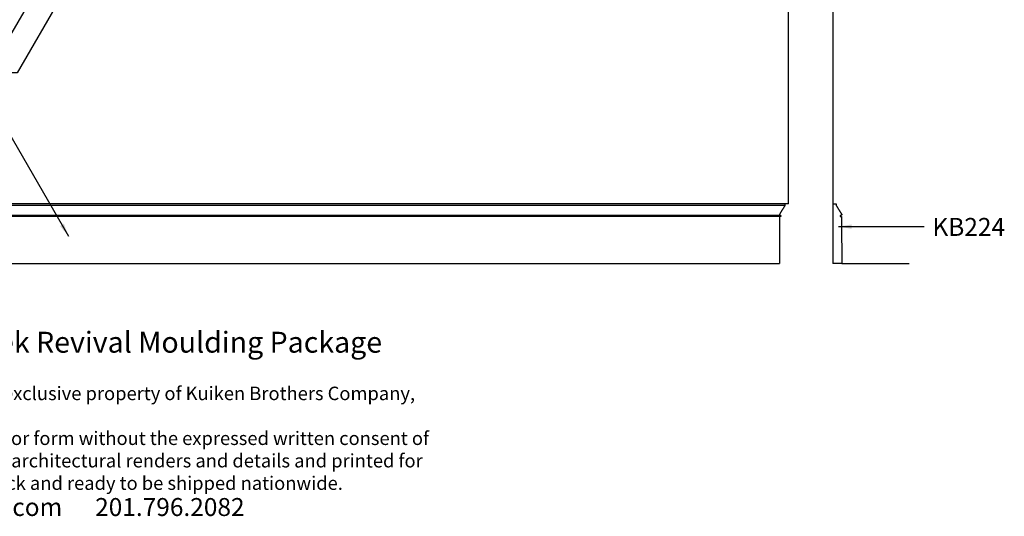
# Model space of a CAD drawing. Units: inches. Extents: x -9 to 190, y -21 to 103.
# Drawn here: x 104 to 186, y -21 to 20 of the extents above; entities that cross this region are included whole.
import ezdxf

# ---------------------------------------------------------------- set-up
doc = ezdxf.new("R2010")
doc.units = ezdxf.units.IN
doc.header["$LTSCALE"] = 0.5
doc.header["$MEASUREMENT"] = 0
for name, color, linetype in [('anno-dims', 213, 'Continuous'), ('elev-1', 51, 'Continuous'), ('elev-2', 92, 'Continuous'), ('elev-3', 93, 'Continuous'), ('elev-4', 124, 'Continuous'), ('elev-6', 146, 'Continuous')]:
    doc.layers.add(name, color=color, linetype=linetype)
doc.styles.add('DIMTEXT', font='archquik.shx', dxfattribs={"width": 0.75})
doc.styles.add('DynamicDimensions', font='arial.ttf')
doc.styles.add('TEXTM', font='archquik.shx', dxfattribs={"width": 0.8, "height": 2.25})
doc.dimstyles.new('DIM 12', dxfattribs={"dimscale": 12, "dimtxt": 0.09375, "dimasz": 0.09375, "dimexe": 0.046875, "dimexo": 0.125, "dimgap": 0.0625, "dimtad": 1, "dimdec": 4, "dimlfac": -96, "dimrnd": 0.125, "dimzin": 7, "dimdsep": 46, "dimlunit": 4, "dimtxsty": 'DIMTEXT', "dimblk": 'DIMTICK2', "dimcen": -1, "dimclrd": 155, "dimclre": 155, "dimclrt": 256, "dimadec": 0, "dimazin": 0, "dimtfac": 9, "dimtdec": 4, "dimtmove": 2, "dimatfit": 3, "dimfxl": 0, "dimfrac": 2, "dimtolj": 1, "dimtzin": 0, "dimarcsym": 0})

# ---------------------------------------------------------------- blocks, each defined once
blk = doc.blocks.new('DIMTICK2')
at = {"linetype": 'ByBlock'}
blk.add_line((0, 0), (-1.021, 0), dxfattribs=at)
blk.add_solid([(-0.355, -0.225), (-0.225, -0.355), (0.225, 0.355), (0.355, 0.225)])

msp = doc.modelspace()

# ---------------------------------------------------------------- linework, layer by layer
at = {"layer": 'elev-1'}
for p, q in [((168, 5.0000101), (168, 89.6249899)), ((0.7500005, 0), (167.2499995, 0))]:
    msp.add_line(p, q, dxfattribs=at)
at = {"layer": 'elev-1', "flags": 128}
msp.add_lwpolyline([(168, 5.0000101), (167.9993176, 5.0000101), (167.9973219, 5.0000101), (167.9940901, 5.0000101), (167.9896996, 5.0000101), (167.9842274, 5.0000101), (167.977751, 5.0000101), (167.9703476, 5.0000101), (167.9620944, 5.0000101), (167.9530686, 5.0000101), (167.9433476, 5.0000101), (167.9330085, 5.0000101), (167.9221286, 5.0000101), (167.9107853, 5.0000101), (167.8990556, 5.0000101), (167.887017, 5.0000101), (167.8747466, 5.0000101), (167.8623217, 5.0000101), (167.8498195, 5.0000101), (167.8373173, 5.0000101), (167.8248924, 5.0000101), (167.812622, 5.0000101), (167.8005834, 5.0000101), (167.7888537, 5.0000101), (167.7775104, 5.0000101), (167.7666305, 5.0000101), (167.7562915, 5.0000101), (167.7465704, 5.0000101), (167.7375447, 5.0000101), (167.7292914, 5.0000101), (167.721888, 5.0000101), (167.7154116, 5.0000101), (167.7099395, 5.0000101), (167.7055489, 5.0000101), (167.7023171, 5.0000101), (167.7003214, 5.0000101), (167.699639, 5.0000101), (167.699639, 4.9996551), (167.699639, 4.998617), (167.699639, 4.9969358), (167.699639, 4.9946519), (167.699639, 4.9918054), (167.699639, 4.9884365), (167.699639, 4.9845853), (167.699639, 4.9802921), (167.699639, 4.9755971), (167.699639, 4.9705403), (167.699639, 4.9651621), (167.699639, 4.9595026), (167.699639, 4.9536019), (167.699639, 4.9475003), (167.699639, 4.941238), (167.699639, 4.9348551), (167.699639, 4.9283919), (167.699639, 4.9218884), (167.699639, 4.915385), (167.699639, 4.9089217), (167.699639, 4.9025388), (167.699639, 4.8962765), (167.699639, 4.8901749), (167.699639, 4.8842743), (167.699639, 4.8786148), (167.699639, 4.8732365), (167.699639, 4.8681798), (167.699639, 4.8634847), (167.699639, 4.8591915), (167.699639, 4.8553403), (167.699639, 4.8519714), (167.699639, 4.8491249), (167.699639, 4.846841), (167.699639, 4.8451599), (167.699639, 4.8441217), (167.699639, 4.8437668), (167.6986444, 4.8421638), (167.6957355, 4.8374761), (167.6910249, 4.8298849), (167.6846253, 4.8195718), (167.6766493, 4.8067182), (167.6672095, 4.7915056), (167.6564184, 4.7741154), (167.6443887, 4.7547292), (167.631233, 4.7335283), (167.6170638, 4.7106943), (167.6019938, 4.6864085), (167.5861357, 4.6608526), (167.5696018, 4.6342078), (167.552505, 4.6066558), (167.5349578, 4.5783779), (167.5170728, 4.5495556), (167.4989625, 4.5203703), (167.4807397, 4.4910037), (167.4625168, 4.461637), (167.4444066, 4.4324518), (167.4265216, 4.4036295), (167.4089743, 4.3753516), (167.3918775, 4.3477995), (167.3753437, 4.3211548), (167.3594855, 4.2955988), (167.3444155, 4.2713131), (167.3302464, 4.248479), (167.3170906, 4.2272782), (167.3050609, 4.2078919), (167.2942699, 4.1905018), (167.28483, 4.1752892), (167.276854, 4.1624356), (167.2704544, 4.1521225), (167.2657439, 4.1445313), (167.262835, 4.1398435), (167.2618403, 4.1382406), (167.2608064, 4.136841), (167.2597514, 4.1351798), (167.2586889, 4.1332709), (167.2576322, 4.1311281), (167.2565949, 4.1287651), (167.2555903, 4.1261959), (167.2546319, 4.1234342), (167.2537332, 4.1204939), (167.2529077, 4.1173888), (167.2521687, 4.1141327), (167.2515297, 4.1107393), (167.2510042, 4.1072226), (167.2506056, 4.1035964), (167.2503474, 4.0998745), (167.250243, 4.0960706), (167.2503058, 4.0921987), (167.2505494, 4.0882725), (167.2509871, 4.0843058), (167.2516324, 4.0803125), (167.2524988, 4.0763065), (167.2535997, 4.0723014), (167.2549486, 4.0683112), (167.2565588, 4.0643496), (167.258444, 4.0604305), (167.2606174, 4.0565677), (167.2630926, 4.052775), (167.265883, 4.0490662), (167.269002, 4.0454552), (167.2724631, 4.0419558), (167.2762798, 4.0385818), (167.2804655, 4.035347), (167.2850337, 4.0322652), (167.2899977, 4.0293502), (167.2953711, 4.026616), (167.3011673, 4.0240762), (167.3073997, 4.0217447), (167.3088303, 4.0214205), (167.3104003, 4.0211198), (167.3120992, 4.0208418), (167.3139166, 4.0205857), (167.3158421, 4.0203506), (167.3178653, 4.0201357), (167.3199758, 4.0199401), (167.3221631, 4.0197631), (167.3244169, 4.0196037), (167.3267267, 4.0194612), (167.3290821, 4.0193347), (167.3314727, 4.0192235), (167.3338881, 4.0191265), (167.3363179, 4.0190431), (167.3387516, 4.0189723), (167.3411788, 4.0189134), (167.3435892, 4.0188655), (167.3459723, 4.0188278), (167.3483176, 4.0187994), (167.3506149, 4.0187795), (167.3528536, 4.0187673), (167.3550234, 4.0187619), (167.3571138, 4.0187625), (167.3591144, 4.0187683), (167.3610148, 4.0187785), (167.3628046, 4.0187921), (167.3644733, 4.0188084), (167.3660107, 4.0188265), (167.3674062, 4.0188456), (167.3686494, 4.0188649), (167.3697299, 4.0188835), (167.3706373, 4.0189006), (167.3713612, 4.0189153), (167.3718911, 4.0189269), (167.3722167, 4.0189344), (167.3723276, 4.0189371), (167.3723276, 4.0187154), (167.3723276, 4.0180669), (167.3723276, 4.0170167), (167.3723276, 4.01559), (167.3723276, 4.0138118), (167.3723276, 4.0117073), (167.3723276, 4.0093016), (167.3723276, 4.0066197), (167.3723276, 4.0036868), (167.3723276, 4.0005279), (167.3723276, 3.9971683), (167.3723276, 3.9936329), (167.3723276, 3.9899469), (167.3723276, 3.9861353), (167.3723276, 3.9822234), (167.3723276, 3.9782361), (167.3723276, 3.9741987), (167.3723276, 3.9701361), (167.3723276, 3.9660735), (167.3723276, 3.962036), (167.3723276, 3.9580488), (167.3723276, 3.9541368), (167.3723276, 3.9503253), (167.3723276, 3.9466393), (167.3723276, 3.9431039), (167.3723276, 3.9397442), (167.3723276, 3.9365854), (167.3723276, 3.9336525), (167.3723276, 3.9309706), (167.3723276, 3.9285648), (167.3723276, 3.9264603), (167.3723276, 3.9246822), (167.3723276, 3.9232555), (167.3723276, 3.9222053), (167.3723276, 3.9215568), (167.3723276, 3.9213351), (167.3720616, 3.9213351), (167.3712836, 3.9213351), (167.3700237, 3.9213351), (167.3683121, 3.9213351), (167.3661788, 3.9213351), (167.3636541, 3.9213351), (167.3607679, 3.9213351), (167.3575505, 3.9213351), (167.3540319, 3.9213351), (167.3502422, 3.9213351), (167.3462116, 3.9213351), (167.3419703, 3.9213351), (167.3375482, 3.9213351), (167.3329755, 3.9213351), (167.3282823, 3.9213351), (167.3234989, 3.9213351), (167.3186551, 3.9213351), (167.3137813, 3.9213351), (167.3089074, 3.9213351), (167.3040637, 3.9213351), (167.2992802, 3.9213351), (167.2945871, 3.9213351), (167.2900144, 3.9213351), (167.2855923, 3.9213351), (167.2813509, 3.9213351), (167.2773203, 3.9213351), (167.2735307, 3.9213351), (167.2700121, 3.9213351), (167.2667947, 3.9213351), (167.2639085, 3.9213351), (167.2613837, 3.9213351), (167.2592505, 3.9213351), (167.2575389, 3.9213351), (167.256279, 3.9213351), (167.255501, 3.9213351), (167.255235, 3.9213351), (167.2552231, 3.912426), (167.2551883, 3.8863712), (167.255132, 3.8441792), (167.2550554, 3.7868585), (167.25496, 3.7154179), (167.2548472, 3.6308658), (167.2547181, 3.5342108), (167.2545743, 3.4264615), (167.2544169, 3.3086264), (167.2542475, 3.1817142), (167.2540673, 3.0467334), (167.2538776, 2.9046926), (167.2536799, 2.7566004), (167.2534755, 2.6034652), (167.2532656, 2.4462958), (167.2530517, 2.2861007), (167.2528352, 2.1238884), (167.2526172, 1.9606675), (167.2523993, 1.7974467), (167.2521827, 1.6352344), (167.2519689, 1.4750392), (167.251759, 1.3178698), (167.2515546, 1.1647347), (167.2513568, 1.0166424), (167.2511672, 0.8746016), (167.250987, 0.7396208), (167.2508175, 0.6127086), (167.2506602, 0.4948736), (167.2505164, 0.3871243), (167.2503873, 0.2904693), (167.2502744, 0.2059172), (167.250179, 0.1344765), (167.2501025, 0.0771559), (167.2500462, 0.0349639), (167.2500114, 0.0089091), (167.2499995, 0)], dxfattribs=at)
at = {"layer": 'elev-2'}
for p, q in [((171.6984105, 23.3908397), (171.6967046, 5.0000101)), ((172.448411, 0), (178.0830211, 0))]:
    msp.add_line(p, q, dxfattribs=at)
at = {"layer": 'elev-2', "flags": 128}
msp.add_lwpolyline([(171.6984105, 5.0000101), (171.6990929, 5.0000101), (171.7010886, 5.0000101), (171.7043203, 5.0000101), (171.7087109, 5.0000101), (171.714183, 5.0000101), (171.7206594, 5.0000101), (171.7280629, 5.0000101), (171.7363161, 5.0000101), (171.7453419, 5.0000101), (171.7550629, 5.0000101), (171.765402, 5.0000101), (171.7762818, 5.0000101), (171.7876252, 5.0000101), (171.7993548, 5.0000101), (171.8113935, 5.0000101), (171.8236639, 5.0000101), (171.8360888, 5.0000101), (171.848591, 5.0000101), (171.8610931, 5.0000101), (171.873518, 5.0000101), (171.8857884, 5.0000101), (171.8978271, 5.0000101), (171.9095567, 5.0000101), (171.9209001, 5.0000101), (171.9317799, 5.0000101), (171.942119, 5.0000101), (171.95184, 5.0000101), (171.9608658, 5.0000101), (171.969119, 5.0000101), (171.9765225, 5.0000101), (171.9829989, 5.0000101), (171.988471, 5.0000101), (171.9928616, 5.0000101), (171.9960933, 5.0000101), (171.998089, 5.0000101), (171.9987715, 5.0000101), (171.9987715, 4.9996551), (171.9987715, 4.998617), (171.9987715, 4.9969358), (171.9987715, 4.9946519), (171.9987715, 4.9918054), (171.9987715, 4.9884365), (171.9987715, 4.9845853), (171.9987715, 4.9802921), (171.9987715, 4.9755971), (171.9987715, 4.9705403), (171.9987715, 4.9651621), (171.9987715, 4.9595026), (171.9987715, 4.9536019), (171.9987715, 4.9475003), (171.9987715, 4.941238), (171.9987715, 4.9348551), (171.9987715, 4.9283919), (171.9987715, 4.9218884), (171.9987715, 4.915385), (171.9987715, 4.9089217), (171.9987715, 4.9025388), (171.9987715, 4.8962765), (171.9987715, 4.8901749), (171.9987715, 4.8842743), (171.9987715, 4.8786148), (171.9987715, 4.8732365), (171.9987715, 4.8681798), (171.9987715, 4.8634847), (171.9987715, 4.8591915), (171.9987715, 4.8553403), (171.9987715, 4.8519714), (171.9987715, 4.8491249), (171.9987715, 4.846841), (171.9987715, 4.8451599), (171.9987715, 4.8441217), (171.9987715, 4.8437668), (171.9997661, 4.8421638), (172.002675, 4.8374761), (172.0073855, 4.8298849), (172.0137851, 4.8195718), (172.0217611, 4.8067182), (172.031201, 4.7915056), (172.0419921, 4.7741154), (172.0540218, 4.7547292), (172.0671775, 4.7335283), (172.0813466, 4.7106943), (172.0964166, 4.6864085), (172.1122748, 4.6608526), (172.1288086, 4.6342078), (172.1459054, 4.6066558), (172.1634527, 4.5783779), (172.1813377, 4.5495556), (172.1994479, 4.5203703), (172.2176708, 4.4910037), (172.2358936, 4.461637), (172.2540039, 4.4324518), (172.2718889, 4.4036295), (172.2894361, 4.3753516), (172.306533, 4.3477995), (172.3230668, 4.3211548), (172.338925, 4.2955988), (172.3539949, 4.2713131), (172.3681641, 4.248479), (172.3813198, 4.2272782), (172.3933495, 4.2078919), (172.4041406, 4.1905018), (172.4135804, 4.1752892), (172.4215565, 4.1624356), (172.427956, 4.1521225), (172.4326666, 4.1445313), (172.4355755, 4.1398435), (172.4365701, 4.1382406), (172.4376041, 4.136841), (172.438659, 4.1351798), (172.4397216, 4.1332709), (172.4407783, 4.1311281), (172.4418156, 4.1287651), (172.4428202, 4.1261959), (172.4437785, 4.1234342), (172.4446772, 4.1204939), (172.4455028, 4.1173888), (172.4462418, 4.1141327), (172.4468808, 4.1107393), (172.4474063, 4.1072226), (172.4478049, 4.1035964), (172.4480631, 4.0998745), (172.4481675, 4.0960706), (172.4481047, 4.0921987), (172.4478611, 4.0882725), (172.4474234, 4.0843058), (172.446778, 4.0803125), (172.4459117, 4.0763065), (172.4448108, 4.0723014), (172.4434619, 4.0683112), (172.4418516, 4.0643496), (172.4399665, 4.0604305), (172.4377931, 4.0565677), (172.4353179, 4.052775), (172.4325275, 4.0490662), (172.4294085, 4.0454552), (172.4259473, 4.0419558), (172.4221306, 4.0385818), (172.4179449, 4.035347), (172.4133768, 4.0322652), (172.4084128, 4.0293502), (172.4030394, 4.026616), (172.3972432, 4.0240762), (172.3910108, 4.0217447), (172.3895801, 4.0214205), (172.3880102, 4.0211198), (172.3863113, 4.0208418), (172.3844939, 4.0205857), (172.3825684, 4.0203506), (172.3805452, 4.0201357), (172.3784347, 4.0199401), (172.3762474, 4.0197631), (172.3739936, 4.0196037), (172.3716838, 4.0194612), (172.3693284, 4.0193347), (172.3669378, 4.0192235), (172.3645224, 4.0191265), (172.3620926, 4.0190431), (172.3596589, 4.0189723), (172.3572317, 4.0189134), (172.3548213, 4.0188655), (172.3524382, 4.0188278), (172.3500928, 4.0187994), (172.3477956, 4.0187795), (172.3455569, 4.0187673), (172.3433871, 4.0187619), (172.3412967, 4.0187625), (172.3392961, 4.0187683), (172.3373957, 4.0187785), (172.3356059, 4.0187921), (172.3339371, 4.0188084), (172.3323998, 4.0188265), (172.3310043, 4.0188456), (172.3297611, 4.0188649), (172.3286806, 4.0188835), (172.3277732, 4.0189006), (172.3270493, 4.0189153), (172.3265193, 4.0189269), (172.3261937, 4.0189344), (172.3260829, 4.0189371), (172.3260829, 4.0187154), (172.3260829, 4.0180669), (172.3260829, 4.0170167), (172.3260829, 4.01559), (172.3260829, 4.0138118), (172.3260829, 4.0117073), (172.3260829, 4.0093016), (172.3260829, 4.0066197), (172.3260829, 4.0036868), (172.3260829, 4.0005279), (172.3260829, 3.9971683), (172.3260829, 3.9936329), (172.3260829, 3.9899469), (172.3260829, 3.9861353), (172.3260829, 3.9822234), (172.3260829, 3.9782361), (172.3260829, 3.9741987), (172.3260829, 3.9701361), (172.3260829, 3.9660735), (172.3260829, 3.962036), (172.3260829, 3.9580488), (172.3260829, 3.9541368), (172.3260829, 3.9503253), (172.3260829, 3.9466393), (172.3260829, 3.9431039), (172.3260829, 3.9397442), (172.3260829, 3.9365854), (172.3260829, 3.9336525), (172.3260829, 3.9309706), (172.3260829, 3.9285648), (172.3260829, 3.9264603), (172.3260829, 3.9246822), (172.3260829, 3.9232555), (172.3260829, 3.9222053), (172.3260829, 3.9215568), (172.3260829, 3.9213351), (172.3263489, 3.9213351), (172.3271269, 3.9213351), (172.3283868, 3.9213351), (172.3300984, 3.9213351), (172.3322316, 3.9213351), (172.3347564, 3.9213351), (172.3376425, 3.9213351), (172.34086, 3.9213351), (172.3443786, 3.9213351), (172.3481682, 3.9213351), (172.3521988, 3.9213351), (172.3564402, 3.9213351), (172.3608623, 3.9213351), (172.365435, 3.9213351), (172.3701281, 3.9213351), (172.3749116, 3.9213351), (172.3797553, 3.9213351), (172.3846292, 3.9213351), (172.389503, 3.9213351), (172.3943467, 3.9213351), (172.3991302, 3.9213351), (172.4038234, 3.9213351), (172.4083961, 3.9213351), (172.4128181, 3.9213351), (172.4170595, 3.9213351), (172.4210901, 3.9213351), (172.4248798, 3.9213351), (172.4283984, 3.9213351), (172.4316158, 3.9213351), (172.434502, 3.9213351), (172.4370267, 3.9213351), (172.43916, 3.9213351), (172.4408716, 3.9213351), (172.4421315, 3.9213351), (172.4429095, 3.9213351), (172.4431755, 3.9213351), (172.4431874, 3.912426), (172.4432222, 3.8863712), (172.4432785, 3.8441792), (172.443355, 3.7868585), (172.4434504, 3.7154179), (172.4435633, 3.6308658), (172.4436924, 3.5342108), (172.4438362, 3.4264615), (172.4439935, 3.3086264), (172.444163, 3.1817142), (172.4443432, 3.0467334), (172.4445328, 2.9046926), (172.4447306, 2.7566004), (172.444935, 2.6034652), (172.4451449, 2.4462958), (172.4453587, 2.2861007), (172.4455753, 2.1238884), (172.4457932, 1.9606675), (172.4460112, 1.7974467), (172.4462277, 1.6352344), (172.4464416, 1.4750392), (172.4466514, 1.3178698), (172.4468559, 1.1647347), (172.4470536, 1.0166424), (172.4472433, 0.8746016), (172.4474235, 0.7396208), (172.4475929, 0.6127086), (172.4477502, 0.4948736), (172.4478941, 0.3871243), (172.4480231, 0.2904693), (172.448136, 0.2059172), (172.4482314, 0.1344765), (172.4483079, 0.0771559), (172.4483643, 0.0349639), (172.4483991, 0.0089091), (172.448411, 0)], dxfattribs=at)
at = {"layer": 'elev-2'}
msp.add_lwpolyline([(172.2452855, 0), (172.2452855, 0)], close=True, dxfattribs=at)
at = {"layer": 'elev-3'}
for p in [(171.6967046, 5.0000101), (172.448411, 0)]:
    msp.add_line(p, (171.6984105, 0), dxfattribs=at)
at = {"layer": 'elev-4'}
msp.add_line((167.699639, 5.0000101), (49.6241356, 5.0000101), dxfattribs=at)
at = {"layer": 'elev-6'}
for p, q in [((167.699639, 4.8437668), (49.6241356, 4.8437668)), ((167.3363179, 4.0190431), (49.6241356, 4.0190431)), ((167.255235, 3.9213351), (49.6241356, 3.9213351))]:
    msp.add_line(p, q, dxfattribs=at)

# ---------------------------------------------------------------- texts
at = {"char_height": 1.125, "attachment_point": 1, "style": 'DynamicDimensions'}
for s, width, heights, insert in [('\\pi6.3259;{\\H1.5556x;Kuiken Brothers Moulding - Greek Revival Moulding Package}', 78.685652106, [0], (60.0771638, -5.70189)), ('\\pi39.435;\\P\\pi0.453;CONFIDENTIAL: All material found on this document is the exclusive property of Kuiken Brothers Company, Inc. \\P\\pi3.8706;This may not be duplicated or replicated in any shape or form without the expressed written consent of \\P\\pi4.3199;Kuiken Brothers Company, Inc. It may be used within architectural renders and details and printed for \\P\\pi11.197;jobsite reference. These profiles are in-stock and ready to be shipped nationwide. ', 78.869430141, [10.5959243], (60.0771638, -8.4195481)), ('\\pi19.834;{\\H1.3333x;www.kuikenbrothers.com      201.796.2082}', 79.145507411, [1.5316807], (60.0771638, -19.6056021))]:
    msp.add_mtext_dynamic_manual_height_columns(s, width=width, gutter_width=22.5, heights=heights, dxfattribs=dict(at, insert=insert))
at = {"layer": 'anno-dims', "insert": (180.0352731, 3.8109672), "char_height": 1.5, "attachment_point": 1, "style": 'TEXTM'}
msp.add_mtext_dynamic_manual_height_columns('\\A1;KB224', width=9.136800045, gutter_width=11.25, heights=[0], dxfattribs=at)

# ---------------------------------------------------------------- leaders
for points in [[(107.3112675, 26.6858676), (102.8576328, 18.971946), (99.182039, 18.971946)], [(108.7317973, 24.9825253), (103.5155952, 15.9477983), (98.5452651, 15.9477983)], [(107.8152046, 2.2569844), (101.5204343, 13.1598464), (99.2078716, 13.1598464)], [(172.1699368, 3.086401), (179.3414546, 3.086401)]]:
    msp.add_leader(points, dimstyle='DIM 12', override={"dimtad": 0})

doc.saveas('drawing.dxf')
